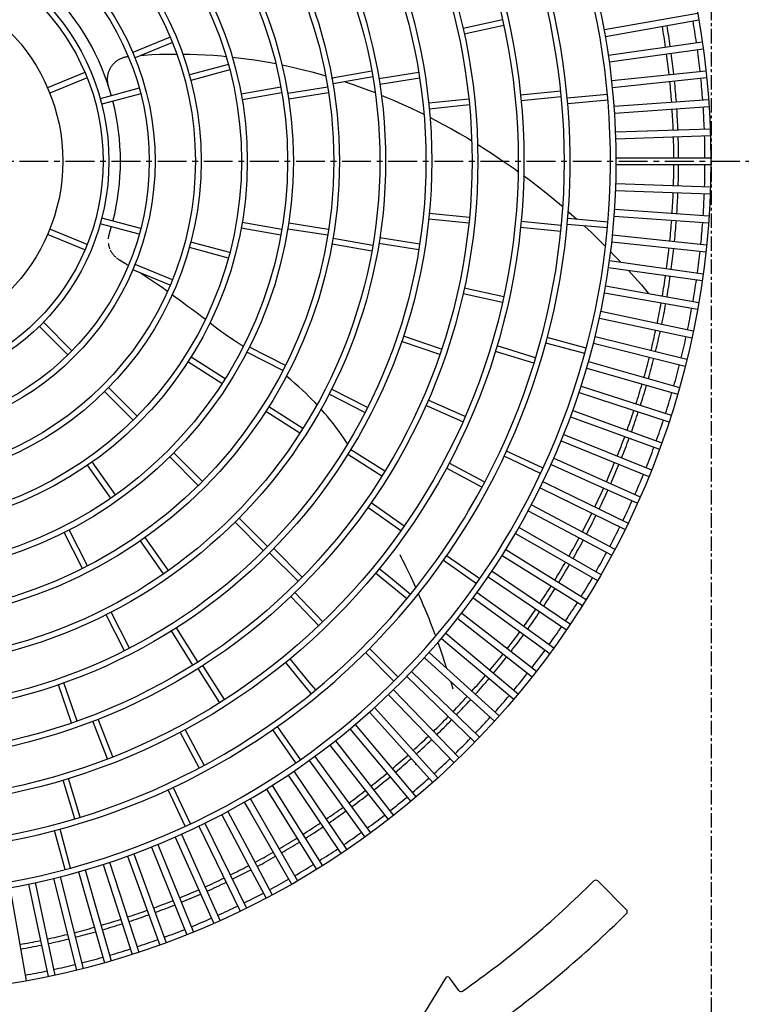
# Model space of a CAD drawing. Extents: x 1 to 19501, y 1 to 13851.
# Drawn here: x 1963 to 2276, y 9513 to 9939 of the extents above; entities that cross this region are included whole.
import ezdxf

# ---------------------------------------------------------------- set-up
doc = ezdxf.new("R2010")
doc.units = 0
doc.header["$MEASUREMENT"] = 0
doc.linetypes.add('CENTER1', pattern=[10, 6.25, -1.25, 1.25, -1.25])
doc.linetypes.add('CENTER2', pattern=[20, 12.5, -2.5, 2.5, -2.5])
doc.layers.add('_4-0_CAHV-P500AK2-H', color=7, linetype='CONTINUOUS')

msp = doc.modelspace()

# ---------------------------------------------------------------- linework, layer by layer
at = {"layer": '_4-0_CAHV-P500AK2-H', "color": 9, "linetype": 'CENTER1'}
msp.add_line((2262.79, 9479.17), (2262.79, 11337.03), dxfattribs=at)
at = {"layer": '_4-0_CAHV-P500AK2-H', "color": 7, "linetype": 'Continuous'}
for p, q in [((2172.04, 9939.38), (2154.95, 9935.59)), ((2216.28, 9935.14), (2256.68, 9942.27)), ((2216.8, 9932.19), (2257.2, 9939.31)), ((2172.58, 9936.94), (2155.49, 9933.15)), ((2027.89, 9931.87), (2011.71, 9925.17)), ((2028.85, 9929.56), (2012.67, 9922.86)), ((2218.08, 9924.12), (2258.7, 9929.82)), ((2218.5, 9921.14), (2259.12, 9926.85)), ((2004.59, 9921.48), (2004.86, 9921.68)), ((2004.86, 9921.68), (2005.13, 9921.87)), ((2005.13, 9921.87), (2005.41, 9922.05)), ((2005.41, 9922.05), (2005.69, 9922.22)), ((2005.69, 9922.22), (2005.98, 9922.38)), ((2005.98, 9922.38), (2006.27, 9922.53)), ((2006.27, 9922.53), (2006.57, 9922.67)), ((2006.57, 9922.67), (2006.88, 9922.81)), ((2006.88, 9922.81), (2007.18, 9922.93)), ((2007.18, 9922.93), (2007.5, 9923.04)), ((2007.5, 9923.04), (2007.81, 9923.14)), ((2007.81, 9923.14), (2008.13, 9923.23)), ((2008.13, 9923.23), (2008.45, 9923.31)), ((2008.45, 9923.31), (2008.77, 9923.38)), ((2008.77, 9923.38), (2009.1, 9923.44)), ((2009.1, 9923.44), (2009.43, 9923.49)), ((2009.43, 9923.49), (2009.69, 9923.52)), ((2015.44, 9924), (2016.55, 9924.09)), ((2016.55, 9924.09), (2020.01, 9924.29)), ((2020.01, 9924.29), (2023.41, 9924.43)), ((2023.41, 9924.43), (2026.73, 9924.51)), ((2026.73, 9924.51), (2029.97, 9924.54)), ((2029.97, 9924.54), (2030.72, 9924.54)), ((2033.39, 9924.53), (2036.38, 9924.48)), ((2036.38, 9924.48), (2039.69, 9924.38)), ((2039.69, 9924.38), (2043.13, 9924.22)), ((2043.13, 9924.22), (2046.65, 9924)), ((2046.65, 9924), (2050.22, 9923.71)), ((2050.22, 9923.71), (2052.1, 9923.53)), ((2054.79, 9923.25), (2057.34, 9922.96)), ((2057.34, 9922.96), (2060.88, 9922.51)), ((2060.88, 9922.51), (2064.42, 9922)), ((2064.42, 9922), (2067.95, 9921.43)), ((2001.44, 9917.3), (2001.57, 9917.6)), ((2001.57, 9917.6), (2001.71, 9917.9)), ((2001.71, 9917.9), (2001.85, 9918.2)), ((2001.85, 9918.2), (2002.01, 9918.49)), ((2002.01, 9918.49), (2002.18, 9918.78)), ((2002.18, 9918.78), (2002.36, 9919.06)), ((2002.36, 9919.06), (2002.54, 9919.33)), ((2002.54, 9919.33), (2002.74, 9919.6)), ((2002.74, 9919.6), (2002.94, 9919.86)), ((2002.94, 9919.86), (2003.15, 9920.11)), ((2003.15, 9920.11), (2003.37, 9920.36)), ((2003.37, 9920.36), (2003.6, 9920.6)), ((2003.6, 9920.6), (2003.84, 9920.83)), ((2003.84, 9920.83), (2004.08, 9921.05)), ((2004.08, 9921.05), (2004.33, 9921.27)), ((2004.33, 9921.27), (2004.59, 9921.48)), ((2053.15, 9920.06), (2036.24, 9915.53)), ((2053.8, 9917.65), (2036.89, 9913.12)), ((2067.95, 9921.43), (2071.49, 9920.81)), ((2071.49, 9920.81), (2073.69, 9920.38)), ((2076.39, 9919.84), (2078.58, 9919.39)), ((2078.58, 9919.39), (2082.16, 9918.59)), ((2082.16, 9918.59), (2085.77, 9917.72)), ((2085.77, 9917.72), (2089.38, 9916.79)), ((1990.92, 9916.56), (1974.74, 9909.86)), ((1991.88, 9914.25), (1975.7, 9907.55)), ((2000.72, 9913.75), (2000.73, 9914.08)), ((2000.72, 9913.42), (2000.72, 9913.75)), ((2000.73, 9913.08), (2000.72, 9913.42)), ((2000.73, 9914.08), (2000.75, 9914.41)), ((2000.75, 9912.75), (2000.73, 9913.08)), ((2000.75, 9914.41), (2000.79, 9914.74)), ((2000.79, 9914.74), (2000.83, 9915.07)), ((2000.83, 9915.07), (2000.89, 9915.39)), ((2000.89, 9915.39), (2000.95, 9915.72)), ((2000.95, 9915.72), (2001.03, 9916.04)), ((2001.03, 9916.04), (2001.12, 9916.36)), ((2001.12, 9916.36), (2001.21, 9916.67)), ((2001.21, 9916.67), (2001.32, 9916.99)), ((2001.32, 9916.99), (2001.44, 9917.3)), ((2089.38, 9916.79), (2092.98, 9915.81)), ((2092.98, 9915.81), (2095.31, 9915.14)), ((2097.99, 9914.34), (2098.63, 9914.14)), ((2115.35, 9917.09), (2098.11, 9914.05)), ((2115.78, 9914.63), (2098.54, 9911.59)), ((2135.75, 9916.48), (2118.46, 9913.74)), ((2136.15, 9914.01), (2118.86, 9911.27)), ((2219.49, 9913.03), (2260.29, 9917.32)), ((2219.81, 9910.05), (2260.6, 9914.33)), ((2014.5, 9909.71), (1997.59, 9905.18)), ((2000.79, 9912.42), (2000.75, 9912.75)), ((2000.83, 9912.1), (2000.79, 9912.42)), ((2000.88, 9911.77), (2000.83, 9912.1)), ((2000.95, 9911.44), (2000.88, 9911.77)), ((2001.02, 9911.12), (2000.95, 9911.44)), ((2001.11, 9910.8), (2001.02, 9911.12)), ((2001.21, 9910.49), (2001.11, 9910.8)), ((2075.94, 9910.14), (2058.7, 9907.1)), ((2096.23, 9910.22), (2078.94, 9907.48)), ((2103.77, 9912.51), (2107.23, 9911.34)), ((2107.23, 9911.34), (2110.81, 9910.07)), ((2110.81, 9910.07), (2114.39, 9908.74)), ((2015.15, 9907.29), (1998.24, 9902.76)), ((2076.37, 9907.68), (2059.13, 9904.64)), ((2096.62, 9907.75), (2079.33, 9905.01)), ((2114.39, 9908.74), (2116.79, 9907.81)), ((2119.44, 9906.75), (2121.5, 9905.91)), ((2121.5, 9905.91), (2125.05, 9904.41)), ((2157.47, 9905), (2140.06, 9903.17)), ((2197.34, 9908.49), (2179.92, 9906.78)), ((2197.59, 9906), (2180.17, 9904.29)), ((2217.59, 9907.01), (2200.15, 9905.48)), ((2220.52, 9901.91), (2261.44, 9904.77)), ((2125.05, 9904.41), (2128.6, 9902.85)), ((2128.6, 9902.85), (2132.17, 9901.21)), ((2132.17, 9901.21), (2135.76, 9899.5)), ((2157.72, 9902.52), (2140.31, 9900.69)), ((2217.81, 9904.51), (2200.37, 9902.99)), ((2220.73, 9898.91), (2261.65, 9901.77)), ((2135.76, 9899.5), (2137.96, 9898.42)), ((2140.56, 9897.11), (2142.87, 9895.93)), ((2142.87, 9895.93), (2146.39, 9894.06)), ((2146.39, 9894.06), (2149.93, 9892.12)), ((2149.93, 9892.12), (2153.46, 9890.11)), ((2221.16, 9890.75), (2262.15, 9892.18)), ((2153.46, 9890.11), (2156.96, 9888.05)), ((2156.96, 9888.05), (2158.67, 9887.01)), ((2221.26, 9887.75), (2262.26, 9889.18)), ((2161.21, 9885.46), (2163.85, 9883.8)), ((2163.85, 9883.8), (2167.27, 9881.6)), ((2167.27, 9881.6), (2170.69, 9879.32)), ((2170.69, 9879.32), (2174.12, 9876.97)), ((2221.4, 9879.58), (2262.42, 9879.58)), ((2174.12, 9876.97), (2177.53, 9874.56)), ((2221.4, 9876.58), (2262.42, 9876.58)), ((2177.53, 9874.56), (2178.79, 9873.64)), ((2181.25, 9871.84), (2184.3, 9869.55)), ((2184.3, 9869.55), (2187.65, 9866.97)), ((2187.65, 9866.97), (2190.99, 9864.32)), ((2221.26, 9868.41), (2262.26, 9866.98)), ((2190.99, 9864.32), (2194.31, 9861.6)), ((2221.16, 9865.41), (2262.15, 9863.98)), ((2194.31, 9861.6), (2197.61, 9858.82)), ((2197.61, 9858.82), (2198.17, 9858.34)), ((2015.15, 9848.87), (1998.24, 9853.4)), ((2157.72, 9853.64), (2140.31, 9855.47)), ((2200.53, 9856.3), (2200.89, 9855.99)), ((2200.89, 9855.99), (2204.15, 9853.1)), ((2220.52, 9854.25), (2261.44, 9851.39)), ((2220.73, 9857.25), (2261.65, 9854.38)), ((2014.5, 9846.45), (1997.59, 9850.98)), ((2075.94, 9846.01), (2058.7, 9849.05)), ((2076.37, 9848.48), (2059.13, 9851.52)), ((2096.62, 9848.41), (2079.33, 9851.15)), ((2157.47, 9851.15), (2140.06, 9852.98)), ((2197.34, 9847.66), (2179.92, 9849.38)), ((2197.59, 9850.15), (2180.17, 9851.87)), ((2217.59, 9849.15), (2200.15, 9850.68)), ((2217.81, 9851.64), (2200.37, 9853.17)), ((2204.15, 9853.1), (2204.46, 9852.81)), ((2207.5, 9850.03), (2210.62, 9847.11)), ((1990.92, 9839.6), (1974.74, 9846.3)), ((1991.88, 9841.91), (1975.7, 9848.61)), ((2001.12, 9844.45), (2001.14, 9844.78)), ((2001.14, 9844.78), (2001.18, 9845.11)), ((2001.18, 9845.11), (2001.23, 9845.44)), ((2001.23, 9845.44), (2001.3, 9845.77)), ((2001.3, 9845.77), (2001.37, 9846.09)), ((2001.37, 9846.09), (2001.45, 9846.42)), ((2001.45, 9846.42), (2001.53, 9846.68)), ((2096.23, 9845.94), (2078.94, 9848.68)), ((2136.15, 9842.15), (2118.86, 9844.89)), ((2210.62, 9847.11), (2213.83, 9844.01)), ((2219.81, 9846.11), (2260.6, 9841.82)), ((2001.23, 9842.12), (2001.18, 9842.45)), ((2001.29, 9841.79), (2001.23, 9842.12)), ((2001.36, 9841.46), (2001.29, 9841.79)), ((2001.44, 9841.14), (2001.36, 9841.46)), ((2001.53, 9840.82), (2001.44, 9841.14)), ((2001.63, 9840.5), (2001.53, 9840.82)), ((2001.75, 9840.19), (2001.63, 9840.5)), ((2053.15, 9836.09), (2036.24, 9840.63)), ((2053.8, 9838.51), (2036.89, 9843.04)), ((2115.35, 9839.07), (2098.11, 9842.11)), ((2115.78, 9841.53), (2098.54, 9844.57)), ((2135.75, 9839.68), (2118.46, 9842.42)), ((2213.83, 9844.01), (2216.68, 9841.18)), ((2219.49, 9843.13), (2260.29, 9838.84)), ((2001.87, 9839.88), (2001.75, 9840.19)), ((2002.15, 9839.27), (2002.01, 9839.57)), ((2002.31, 9838.97), (2002.15, 9839.27)), ((2002.47, 9838.68), (2002.31, 9838.97)), ((2002.64, 9838.4), (2002.47, 9838.68)), ((2002.83, 9838.12), (2002.64, 9838.4)), ((2003.02, 9837.85), (2002.83, 9838.12)), ((2003.22, 9837.58), (2003.02, 9837.85)), ((2003.43, 9837.32), (2003.22, 9837.58)), ((2003.65, 9837.07), (2003.43, 9837.32)), ((2003.88, 9836.82), (2003.65, 9837.07)), ((2004.11, 9836.59), (2003.88, 9836.82)), ((2004.36, 9836.36), (2004.11, 9836.59)), ((2218.94, 9838.9), (2220.14, 9837.67)), ((2220.14, 9837.67), (2223.24, 9834.44)), ((2004.87, 9835.92), (2004.61, 9836.14)), ((2005.13, 9835.72), (2004.87, 9835.92)), ((2005.4, 9835.53), (2005.13, 9835.72)), ((2005.68, 9835.34), (2005.4, 9835.53)), ((2005.95, 9835.17), (2005.68, 9835.34)), ((2008.55, 9833.6), (2005.95, 9835.17)), ((2009.77, 9832.84), (2008.55, 9833.6)), ((2028.85, 9826.6), (2012.67, 9833.3)), ((2218.08, 9832.04), (2258.7, 9826.33)), ((2218.5, 9835.01), (2259.12, 9829.31)), ((2223.24, 9834.44), (2223.33, 9834.33)), ((2027.89, 9824.29), (2011.71, 9830.99)), ((2015.83, 9829.01), (2014.61, 9829.79)), ((2018.08, 9827.54), (2015.83, 9829.01)), ((2226.57, 9830.85), (2229.32, 9827.82)), ((2229.32, 9827.82), (2232.33, 9824.41)), ((2020.25, 9826.09), (2018.08, 9827.54)), ((2022.35, 9824.66), (2020.25, 9826.09)), ((2024.38, 9823.25), (2022.35, 9824.66)), ((2216.8, 9823.97), (2257.2, 9816.85)), ((2232.33, 9824.41), (2235.32, 9820.92)), ((2026.34, 9821.85), (2024.38, 9823.25)), ((2026.67, 9821.61), (2026.34, 9821.85)), ((2030.09, 9819.11), (2028.74, 9820.11)), ((2172.04, 9816.78), (2154.95, 9820.56)), ((2172.58, 9819.22), (2155.49, 9823.01)), ((2216.28, 9821.01), (2256.68, 9813.89)), ((2235.32, 9820.92), (2235.54, 9820.67)), ((2031.89, 9817.79), (2030.09, 9819.11)), ((2033.64, 9816.5), (2031.89, 9817.79)), ((2035.34, 9815.25), (2033.64, 9816.5)), ((2037, 9814.05), (2035.34, 9815.25)), ((2038.6, 9812.88), (2037, 9814.05)), ((2040.13, 9811.74), (2038.6, 9812.88)), ((2041.61, 9810.63), (2040.13, 9811.74)), ((2043.02, 9809.56), (2041.61, 9810.63)), ((2214.72, 9812.99), (2254.84, 9804.46)), ((1983.51, 9794.09), (1971.14, 9806.46)), ((1985.29, 9795.85), (1972.91, 9808.23)), ((2043.08, 9809.5), (2043.02, 9809.56)), ((2045.65, 9807.52), (2045.1, 9807.94)), ((2046.88, 9806.56), (2045.65, 9807.52)), ((2048.06, 9805.66), (2046.88, 9806.56)), ((2214.1, 9810.06), (2254.22, 9801.53)), ((2049.18, 9804.82), (2048.06, 9805.66)), ((2050.22, 9804.05), (2049.18, 9804.82)), ((2051.21, 9803.33), (2050.22, 9804.05)), ((2052.2, 9802.63), (2051.21, 9803.33)), ((2053.23, 9801.92), (2052.2, 9802.63)), ((2145.65, 9796.58), (2129.1, 9802.28)), ((2212.26, 9802.09), (2252.06, 9792.17)), ((2054.29, 9801.2), (2053.23, 9801.92)), ((2055.4, 9800.46), (2054.29, 9801.2)), ((2056.57, 9799.7), (2055.4, 9800.46)), ((2057.8, 9798.91), (2056.57, 9799.7)), ((2059.09, 9798.1), (2057.8, 9798.91)), ((2059.63, 9797.76), (2059.09, 9798.1)), ((2144.85, 9794.22), (2128.3, 9799.92)), ((2186.45, 9792.89), (2169.69, 9797.97)), ((2207.76, 9794.67), (2190.85, 9799.2)), ((2208.41, 9797.08), (2191.5, 9801.61)), ((2211.53, 9799.18), (2251.33, 9789.26)), ((2076.76, 9787.27), (2061.16, 9795.22)), ((2077.9, 9789.5), (2062.3, 9797.45)), ((2185.72, 9790.49), (2168.97, 9795.57)), ((2050.37, 9781.62), (2035.61, 9791.03)), ((2051.72, 9783.73), (2036.95, 9793.14)), ((2209.42, 9791.29), (2248.85, 9779.98)), ((2208.59, 9788.4), (2248.02, 9777.1)), ((2078.5, 9784.71), (2078.27, 9784.89)), ((2080.31, 9783.21), (2078.5, 9784.71)), ((2082.03, 9781.73), (2080.31, 9783.21)), ((2083.68, 9780.28), (2082.03, 9781.73)), ((2011.82, 9765.79), (1999.44, 9778.17)), ((2013.58, 9767.56), (2001.2, 9779.94)), ((2085.24, 9778.85), (2083.68, 9780.28)), ((2086.72, 9777.47), (2085.24, 9778.85)), ((2088.11, 9776.12), (2086.72, 9777.47)), ((2112.41, 9769.11), (2096.81, 9777.05)), ((2113.55, 9771.33), (2097.95, 9779.28)), ((2205.27, 9777.73), (2244.28, 9765.06)), ((2206.2, 9780.59), (2245.21, 9767.91)), ((2089.41, 9774.82), (2088.11, 9776.12)), ((2090.64, 9773.56), (2089.41, 9774.82)), ((2091.53, 9772.61), (2090.64, 9773.56)), ((2154.88, 9765.13), (2138.85, 9772.18)), ((2155.88, 9767.42), (2139.86, 9774.47)), ((2084.12, 9760.12), (2069.36, 9769.53)), ((2085.47, 9762.23), (2070.7, 9771.64)), ((2093.99, 9769.9), (2093.31, 9770.67)), ((2095.05, 9768.67), (2093.99, 9769.9)), ((2096.11, 9767.42), (2095.05, 9768.67)), ((2202.61, 9770.01), (2241.16, 9755.98)), ((2097.14, 9766.15), (2096.11, 9767.42)), ((2098.15, 9764.87), (2097.14, 9766.15)), ((2099.16, 9763.57), (2098.15, 9764.87)), ((2201.59, 9767.19), (2240.13, 9753.16)), ((2100.16, 9762.24), (2099.16, 9763.57)), ((2101.16, 9760.86), (2100.16, 9762.24)), ((2102.17, 9759.43), (2101.16, 9760.86)), ((2103.18, 9757.96), (2102.17, 9759.43)), ((2198.66, 9759.56), (2236.69, 9744.19)), ((2104.21, 9756.43), (2103.18, 9757.96)), ((2104.78, 9755.54), (2104.21, 9756.43)), ((2197.53, 9756.77), (2235.56, 9741.41)), ((2041.88, 9739.26), (2029.5, 9751.64)), ((2119.74, 9741.58), (2104.9, 9750.85)), ((2121.06, 9743.7), (2106.21, 9752.98)), ((2106.28, 9753.19), (2106.27, 9753.2)), ((2106.53, 9752.79), (2106.28, 9753.19)), ((2189.68, 9744.98), (2173.81, 9752.38)), ((2004.16, 9733.35), (1994.12, 9747.69)), ((2040.11, 9737.49), (2027.73, 9749.87)), ((2164.35, 9738.89), (2148.91, 9747.15)), ((2188.62, 9742.72), (2172.75, 9750.12)), ((2194.34, 9749.25), (2231.81, 9732.57)), ((2002.11, 9731.91), (1992.07, 9746.26)), ((2163.17, 9736.69), (2147.73, 9744.94)), ((2193.12, 9746.51), (2210.78, 9738.65)), ((2189.67, 9739.1), (2190.7, 9738.6)), ((2190.7, 9738.6), (2226.53, 9721.12)), ((2210.78, 9738.65), (2230.59, 9729.82)), ((2188.35, 9736.4), (2225.22, 9718.42)), ((2129.4, 9719.88), (2115.06, 9729.92)), ((2127.97, 9717.83), (2113.63, 9727.87)), ((2183.23, 9726.47), (2219.45, 9707.21)), ((2184.64, 9729.12), (2220.86, 9709.86)), ((2068.41, 9709.2), (2056.03, 9721.58)), ((2070.17, 9710.97), (2057.8, 9723.35)), ((1989.87, 9701.48), (1981.93, 9717.08)), ((1992.1, 9702.61), (1984.15, 9718.21)), ((2177.77, 9716.72), (2213.29, 9696.22)), ((2179.27, 9719.32), (2214.79, 9698.81)), ((2025.07, 9699.14), (2015.02, 9713.48)), ((2027.11, 9700.57), (2017.07, 9714.91)), ((2083.44, 9695.93), (2071.06, 9708.31)), ((2085.2, 9697.71), (2072.82, 9710.09)), ((2173.56, 9709.72), (2208.34, 9687.98)), ((2128.25, 9706.15), (2127.66, 9707.34)), ((2128.87, 9704.92), (2128.25, 9706.15)), ((2129.51, 9703.65), (2128.87, 9704.92)), ((2160.75, 9694.88), (2146.41, 9704.92)), ((2162.18, 9696.93), (2147.84, 9706.97)), ((2171.97, 9707.17), (2206.75, 9685.44)), ((2123.41, 9697.41), (2118.61, 9701.35)), ((2130.17, 9702.32), (2129.51, 9703.65)), ((2130.85, 9700.93), (2130.17, 9702.32)), ((2131.55, 9699.49), (2130.85, 9700.93)), ((2167.52, 9700.32), (2201.52, 9677.38)), ((2121.72, 9695.56), (2117.02, 9699.42)), ((2130.55, 9688.32), (2121.72, 9695.56)), ((2132.14, 9690.25), (2123.41, 9697.41)), ((2132.27, 9697.98), (2131.55, 9699.49)), ((2133, 9696.41), (2132.27, 9697.98)), ((2133.76, 9694.77), (2133, 9696.41)), ((2165.84, 9697.83), (2199.84, 9674.89)), ((2134.45, 9693.23), (2133.76, 9694.77)), ((2161.15, 9691.14), (2194.34, 9667.03)), ((2092.35, 9676.69), (2080.25, 9689.34)), ((2094.16, 9678.42), (2082.05, 9691.06)), ((2136.09, 9689.53), (2135.61, 9690.64)), ((2136.9, 9687.67), (2136.09, 9689.53)), ((2137.71, 9685.76), (2136.9, 9687.67)), ((2159.39, 9688.71), (2192.57, 9664.6)), ((2010.27, 9666.96), (2002.32, 9682.56)), ((2138.53, 9683.8), (2137.71, 9685.76)), ((2139.36, 9681.79), (2138.53, 9683.8)), ((2008.04, 9665.83), (2000.09, 9681.42)), ((2140.19, 9679.73), (2139.36, 9681.79)), ((2141.03, 9677.61), (2140.19, 9679.73)), ((2152.62, 9679.82), (2184.94, 9654.56)), ((2154.47, 9682.18), (2186.79, 9656.93)), ((2037.8, 9659.63), (2028.52, 9674.48)), ((2039.91, 9660.96), (2030.63, 9675.81)), ((2141.87, 9675.43), (2141.03, 9677.61)), ((2142.72, 9673.19), (2141.87, 9675.43)), ((2143.08, 9672.22), (2142.72, 9673.19)), ((2145.55, 9671.17), (2176.97, 9644.8)), ((2147.48, 9673.47), (2178.9, 9647.1)), ((2126.76, 9654.38), (2114.38, 9666.76)), ((2144.44, 9668.48), (2144.07, 9669.51)), ((2145.31, 9666), (2144.44, 9668.48)), ((2146.18, 9663.43), (2145.31, 9666)), ((2088.24, 9652.26), (2079.95, 9662.35)), ((2124.99, 9652.61), (2112.62, 9664.99)), ((2138.18, 9662.77), (2168.66, 9635.32)), ((2140.19, 9665), (2170.67, 9637.55)), ((2147.06, 9660.78), (2146.18, 9663.43)), ((2049.39, 9643.29), (2039.99, 9658.05)), ((2051.5, 9644.63), (2042.1, 9659.39)), ((2086.78, 9650.09), (2078.02, 9660.77)), ((2147.95, 9658.03), (2147.06, 9660.78)), ((2147.96, 9658), (2147.95, 9658.03)), ((2130.52, 9654.63), (2160.03, 9626.14)), ((2132.6, 9656.79), (2162.11, 9628.3)), ((1985.16, 9634.52), (1979.46, 9651.07)), ((1987.52, 9635.35), (1981.82, 9651.9)), ((2089.13, 9647.24), (2086.78, 9650.09)), ((2091.06, 9648.82), (2088.24, 9652.26)), ((2124.74, 9648.85), (2153.23, 9619.35)), ((2149.76, 9652.23), (2149.71, 9652.38)), ((2150.67, 9649.16), (2149.76, 9652.23)), ((2122.58, 9646.77), (2151.08, 9617.26)), ((2116.61, 9641.2), (2144.05, 9610.71)), ((2003.07, 9619.81), (1996.73, 9636.13)), ((2114.37, 9639.19), (2141.82, 9608.7)), ((2000.74, 9618.9), (1994.4, 9635.22)), ((2042.69, 9616.21), (2034.43, 9631.65)), ((2074.17, 9629), (2072.4, 9631.53)), ((2075.49, 9631.48), (2074.45, 9632.97)), ((2084.49, 9618.63), (2075.49, 9631.48)), ((2105.91, 9631.9), (2132.27, 9600.47)), ((2108.21, 9633.83), (2134.57, 9602.4)), ((2040.48, 9615.03), (2032.23, 9630.47)), ((2082.44, 9617.19), (2074.17, 9629)), ((2097.19, 9624.91), (2122.44, 9592.58)), ((2099.56, 9626.75), (2124.81, 9594.43)), ((2090.66, 9619.99), (2114.77, 9586.8)), ((2088.24, 9618.22), (2112.35, 9585.04)), ((2134.21, 9616.67), (2134.65, 9616.67)), ((1988.88, 9593.65), (1983.8, 9610.41)), ((2079.05, 9611.86), (2101.99, 9577.85)), ((2081.54, 9613.54), (2104.48, 9579.53)), ((1986.49, 9592.93), (1981.41, 9609.68)), ((2036.66, 9590.76), (2029.26, 9606.62)), ((2069.65, 9605.82), (2091.39, 9571.03)), ((2072.2, 9607.41), (2093.94, 9572.62)), ((2034.39, 9589.7), (2026.99, 9605.56)), ((2062.65, 9601.61), (2063.42, 9600.27)), ((2060.05, 9600.11), (2062.55, 9595.77)), ((2063.42, 9600.27), (2083.16, 9566.08)), ((2050.25, 9594.73), (2061.47, 9573.64)), ((2052.9, 9596.14), (2061.24, 9580.46)), ((2062.55, 9595.77), (2080.56, 9564.58)), ((2040.27, 9589.71), (2058.25, 9552.84)), ((2042.97, 9591.02), (2060.95, 9554.16)), ((1982.29, 9570.97), (1977.76, 9587.88)), ((1984.71, 9571.61), (1980.18, 9588.52)), ((2030.12, 9585.03), (2046.81, 9547.56)), ((2032.87, 9586.25), (2049.55, 9548.78)), ((2019.82, 9580.72), (2035.18, 9542.68)), ((2022.6, 9581.84), (2037.97, 9543.81)), ((2061.24, 9580.46), (2072.16, 9559.93)), ((2009.37, 9576.76), (2023.4, 9538.22)), ((2012.19, 9577.79), (2026.22, 9539.24)), ((1998.79, 9573.17), (2011.46, 9534.16)), ((2001.64, 9574.1), (2014.32, 9535.09)), ((2061.47, 9573.64), (2069.51, 9558.52)), ((1980.19, 9567.84), (1990.12, 9528.04)), ((1988.09, 9569.96), (1999.39, 9530.53)), ((1990.97, 9570.78), (2002.28, 9531.35)), ((1958.36, 9563.09), (1965.48, 9522.7)), ((1966.38, 9564.65), (1974.91, 9524.53)), ((1969.32, 9565.28), (1977.85, 9525.15)), ((1977.28, 9567.11), (1987.2, 9527.32)), ((2059.83, 9556.47), (2059.91, 9556.47))]:
    msp.add_line(p, q, dxfattribs=at)
at = {"layer": '_4-0_CAHV-P500AK2-H', "color": 1, "linetype": 'CENTER2'}
msp.add_line((1442.51, 9878.08), (2360.08, 9878.08), dxfattribs=at)
at = {"layer": '_4-0_CAHV-P500AK2-H', "color": 136, "linetype": 'Continuous'}
for p, q in [((2225.83, 9553.54), (2213.38, 9565.99)), ((2147.27, 9523.85), (2126.39, 9489.45)), ((2153.07, 9518.51), (2149.28, 9523.92))]:
    msp.add_line(p, q, dxfattribs=at)
at = {"layer": '_4-0_CAHV-P500AK2-H', "color": 7, "linetype": 'Continuous'}
for radius in [361.13, 280.1, 277.6, 260.09, 257.59, 240.09, 237.58, 220.08, 217.58, 200.07, 197.57, 180.06, 177.56, 160.06, 157.56, 140.05, 137.55, 120.04, 117.54, 100.04, 97.53, 80.03]:
    msp.add_circle((1901.29, 9878.08), radius, dxfattribs=at)
for radius, start, end in [(320.11, 334.131, 300.5277), (317.61, 333.8094, 300.9819), (300.11, 330.2076, 305.9668), (297.61, 329.3724, 307.1001), (105.04, 15.6821, 44.3179), (358.62, 8.2398, 9.7602), (345.12, 8.2492, 9.7509), (347.16, 8.2477, 9.7523), (358.62, 6.2398, 7.7602), (345.12, 6.2492, 7.7509), (347.16, 6.2477, 7.7523), (358.62, 4.2398, 5.7602), (345.12, 4.2492, 5.7508), (347.16, 4.2477, 5.7523), (105.04, 345.6821, 14.3179), (345.12, 2.2491, 3.7508), (347.16, 2.2477, 3.7523), (358.62, 2.2397, 3.7602), (345.12, 0.2491, 1.7508), (347.16, 0.2477, 1.7523), (358.62, 0.2398, 1.7602), (345.12, 358.2492, 359.7509), (347.16, 358.2477, 359.7523), (358.62, 358.2398, 359.7602), (345.12, 356.2492, 357.7509), (347.16, 356.2477, 357.7523), (358.62, 356.2398, 357.7603), (105.04, 342.6061, 344.3179), (345.12, 354.2492, 355.7508), (347.16, 354.2477, 355.7523), (358.62, 354.2398, 355.7602), (345.12, 352.2491, 353.7508), (347.16, 352.2477, 353.7523), (358.62, 352.2398, 353.7602), (345.12, 350.2491, 351.7508), (347.16, 350.2477, 351.7523), (358.62, 350.2398, 351.7602), (345.12, 348.2492, 349.7509), (347.16, 348.2477, 349.7523), (358.62, 348.2397, 349.7602), (345.12, 346.2492, 347.7509), (347.16, 346.2477, 347.7523), (358.62, 346.2398, 347.7602), (345.12, 344.2492, 345.7508), (347.16, 344.2477, 345.7523), (358.62, 344.2398, 345.7603), (345.12, 342.2491, 343.7508), (347.16, 342.2477, 343.7523), (358.62, 342.2398, 343.7602), (345.12, 340.2491, 341.7508), (347.16, 340.2477, 341.7523), (358.62, 340.2398, 341.7602), (345.12, 338.2492, 339.7509), (347.16, 338.2477, 339.7523), (358.62, 338.2398, 339.7602), (345.12, 336.2492, 337.7509), (347.16, 336.2477, 337.7523), (358.62, 336.2397, 337.7602), (320.11, 300.5277, 334.131), (317.61, 300.9819, 333.8094), (345.12, 334.2492, 335.7508), (347.16, 334.2477, 335.7523), (358.62, 334.2398, 335.7602), (300.11, 305.9668, 330.2076), (297.61, 307.1001, 329.3724), (345.12, 332.2491, 333.7508), (347.16, 332.2477, 333.7523), (358.62, 332.2398, 333.7603), (345.12, 330.2491, 331.7508), (347.16, 330.2477, 331.7523), (358.62, 330.2398, 331.7603), (345.12, 328.2492, 329.7509), (347.16, 328.2477, 329.7523), (358.62, 328.2398, 329.7602), (345.12, 326.2492, 327.7509), (347.16, 326.2477, 327.7523), (345.12, 324.2492, 325.7508), (347.16, 324.2477, 325.7523), (358.62, 326.2398, 327.7602), (345.12, 322.2491, 323.7508), (358.62, 324.2398, 325.7602), (347.16, 322.2477, 323.7523), (358.62, 322.2397, 323.7602), (345.12, 320.2491, 321.7508), (347.16, 320.2477, 321.7523), (345.12, 318.2492, 319.7509), (347.16, 318.2477, 319.7523), (358.62, 320.2398, 321.7602), (345.12, 316.2492, 317.7509), (347.16, 316.2477, 317.7523), (358.62, 318.2398, 319.7603), (345.12, 314.2492, 315.7508), (347.16, 314.2477, 315.7523), (358.62, 316.2398, 317.7602), (345.12, 312.2491, 313.7508), (347.16, 312.2477, 313.7523), (358.62, 314.2398, 315.7602), (345.12, 310.2491, 311.7508), (347.16, 310.2477, 311.7523), (358.62, 312.2398, 313.7602), (345.12, 308.2492, 309.7509), (347.16, 308.2477, 309.7523), (358.62, 310.2397, 311.7602), (345.12, 306.2492, 307.7509), (347.16, 306.2477, 307.7523), (358.62, 308.2398, 309.7602), (345.12, 304.2492, 305.7508), (347.16, 304.2477, 305.7523), (358.62, 306.2398, 307.7603), (345.12, 302.2491, 303.7508), (347.16, 302.2477, 303.7523), (345.12, 300.2491, 301.7508), (358.62, 304.2398, 305.7602), (347.16, 300.2477, 301.7523), (345.12, 298.2492, 299.7509), (347.16, 298.2477, 299.7523), (358.62, 302.2398, 303.7602), (345.12, 296.2492, 297.6695), (345.12, 297.6695, 297.7509), (358.62, 300.2398, 301.7602), (347.16, 296.2477, 297.5309), (347.16, 297.5309, 297.7523), (345.12, 294.2492, 295.7508), (347.16, 294.2477, 295.7523), (358.62, 298.2397, 299.7602), (345.12, 292.2491, 293.7508), (347.16, 292.2477, 293.7523), (358.62, 296.9279, 297.7602), (345.12, 290.2491, 291.7508), (347.16, 290.2477, 291.7523), (358.62, 294.2398, 295.7602), (358.62, 296.2397, 296.9279), (345.12, 288.2492, 289.7509), (347.16, 288.2477, 289.7523), (345.12, 286.2492, 287.7509), (347.16, 286.2477, 287.7523), (358.62, 292.2398, 293.7603), (345.12, 282.2491, 283.7508), (345.12, 284.2492, 285.7508), (347.16, 284.2477, 285.7523), (358.62, 290.2398, 291.7602), (345.12, 280.2491, 281.7508), (347.16, 280.2477, 281.7523), (347.16, 282.2477, 283.7523), (358.62, 288.2398, 289.7602), (358.62, 286.2398, 287.7602), (358.62, 282.2398, 283.7602), (358.62, 284.2397, 285.7602), (358.62, 280.2398, 281.7603)]:
    msp.add_arc((1901.29, 9878.08), radius, start, end, dxfattribs=at)
at = {"layer": '_4-0_CAHV-P500AK2-H', "color": 136, "linetype": 'Continuous'}
for centre, radius, start, end in [((1901.29, 9878.08), 440.16, 305.1567, 314.8442), ((2212.53, 9565.15), 1.2, 45, 134.8442), ((1901.29, 9878.08), 460.16, 305.1491, 314.8501), ((2224.98, 9552.7), 1.2, 314.8501, 45), ((2148.3, 9523.23), 1.2, 35, 148.7358), ((2154.05, 9519.2), 1.2, 215, 305.1567)]:
    msp.add_arc(centre, radius, start, end, dxfattribs=at)

doc.saveas('drawing.dxf')
